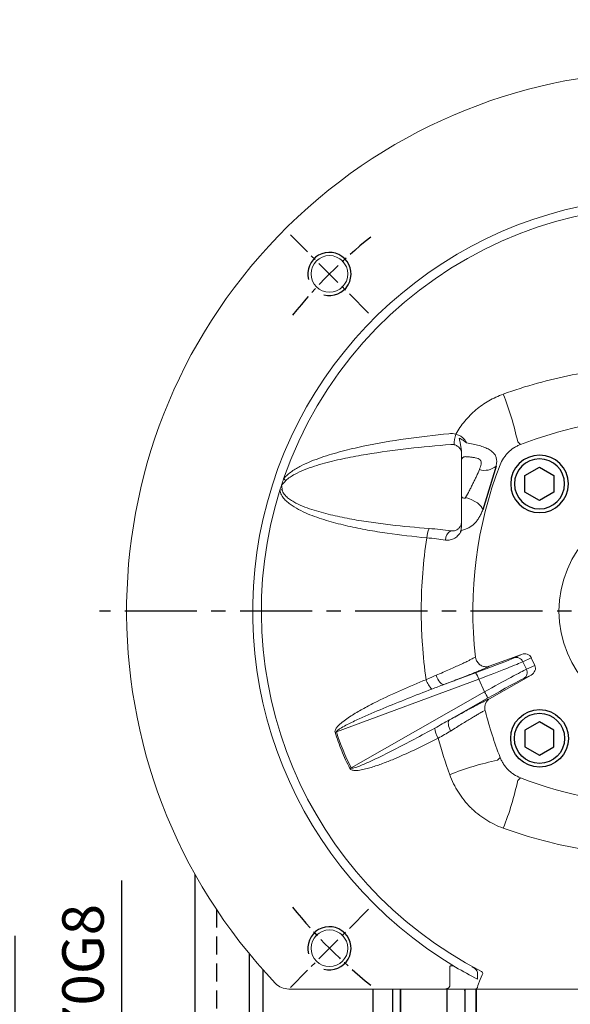
# Model space of a CAD drawing. Units: millimetres. Extents: x -35 to 1400, y -20 to 980.
# Drawn here: x 1031 to 1184, y 368 to 641 of the extents above; entities that cross this region are included whole.
import ezdxf

# ---------------------------------------------------------------- set-up
doc = ezdxf.new("R2010")
doc.units = ezdxf.units.MM
doc.header["$LTSCALE"] = 2
doc.linetypes.add('CENTER', pattern=[2, 1.25, -0.25, 0.25, -0.25])
doc.linetypes.add('HIDDEN', pattern=[0.375, 0.25, -0.125])
for name, color, linetype in [('CEN', 2, 'CENTER'), ('DIM', 3, 'Continuous'), ('HAT', 1, 'Continuous'), ('HID', 6, 'HIDDEN'), ('MAIN', 7, 'Continuous')]:
    doc.layers.add(name, color=color, linetype=linetype)
doc.styles.get("Standard").update_dxf_attribs({"font": 'simplex.shx'})
doc.dimstyles.new('C', dxfattribs={"dimscale": 5, "dimtxt": 2.3, "dimasz": 2, "dimexe": 1, "dimexo": 1, "dimgap": 1, "dimtad": 1, "dimtoh": 1, "dimdec": 4, "dimdsep": 46, "dimtxsty": 'Standard', "dimcen": 0, "dimclrd": 256, "dimclre": 256, "dimclrt": 256, "dimadec": 0, "dimazin": 0, "dimtfac": 0.6, "dimtdec": 4, "dimtofl": 0, "dimtmove": 0, "dimatfit": 3, "dimfxl": 0, "dimtolj": 1, "dimarcsym": 0})
doc.dimstyles.new('L$0', dxfattribs={"dimscale": 5, "dimtxt": 2.3, "dimasz": 2, "dimexe": 1, "dimexo": 1, "dimgap": 1, "dimtad": 1, "dimdec": 5, "dimdsep": 46, "dimtxsty": 'Standard', "dimcen": 0, "dimclrd": 256, "dimclre": 256, "dimclrt": 256, "dimadec": 0, "dimazin": 0, "dimtfac": 0.6, "dimtdec": 5, "dimtmove": 0, "dimatfit": 3, "dimfxl": 0, "dimtolj": 1, "dimarcsym": 0})

# ---------------------------------------------------------------- blocks, each defined once
blk = doc.blocks.new('A$Ce0c2850a')
at = {"layer": 'MAIN'}
for p, q in [((3.5, 104.6), (3.5, 119.07)), ((16.5, 95.4), (16.5, 119.07)), ((24.5, 119.07), (24.5, 118.07)), ((24.5, 118.07), (24.5, 110.07)), ((24.5, 110.07), (24.5, 108.59)), ((24, 108.04), (23.07, 108.09)), ((24.5, 108.07), (24, 108.04)), ((24.5, 108.07), (24.5, 95.32)), ((4, 104.04), (3.5, 104.6)), ((11.76, 103.64), (4, 104.04)), ((3.5, 77.62), (3.5, 98.03)), ((16.5, 79), (16.5, 95.4)), ((17.5, 95.23), (24, 95.23)), ((24, 95.23), (24.5, 95.32)), ((24.5, 95.32), (24.5, 79.29)), ((17.5, 79.58), (24, 79.58)), ((24, 79.58), (24.5, 79.29)), ((4, 77.33), (3.5, 77.62)), ((4, 77.33), (11.76, 77.36)), ((16.5, 52.34), (16.5, 79)), ((24.5, 79.29), (24.5, 52.06)), ((5.2, 75.52), (4.5, 75.12)), ((4.5, 57.93), (4.5, 75.12)), ((16.5, 75.52), (5.2, 75.52)), ((5.2, 75.52), (5.2, 57.52)), ((3.5, 62.43), (3.5, 67.09)), ((3.5, 46.26), (3.5, 62.43)), ((4.5, 57.93), (5.2, 57.52)), ((5.2, 57.52), (16.5, 57.52)), ((16.5, 51.65), (16.5, 52.34)), ((3.5, 46.26), (4, 45.71)), ((4, 45.71), (5.79, 45.61)), ((3.5, 31.57), (3.5, 38.16)), ((3.5, 22.1), (3.5, 31.57)), ((3.5, 22.1), (4, 21.54)), ((4, 21.54), (5.5, 21.46)), ((5.2, 21.11), (4.5, 20.7)), ((4.5, 3.51), (4.5, 20.7)), ((5.2, 21.11), (5.2, 3.11)), ((5.5, 21.11), (5.2, 21.11)), ((4.5, 3.51), (5.2, 3.11)), ((5.2, 3.11), (5.5, 3.11))]:
    blk.add_line(p, q, dxfattribs=at)
at = {"layer": 'MAIN', "flags": 128}
blk.add_lwpolyline([(16.5, 79), (16.52, 79.12), (16.58, 79.22), (16.67, 79.32), (16.79, 79.41), (16.94, 79.48), (17.12, 79.53), (17.3, 79.57), (17.5, 79.58)], dxfattribs=at)
at = {"layer": 'MAIN'}
for centre, radius, start, end in [((11.5, 98.64), 5, 0, 87), ((17.26, 96.81), 1.59, 241.6405, 278.7481), ((12.12, 71.75), 5.62, 42.1834, 93.6135), ((17.5, 52.34), 0.998, 180.1126, 222.9842)]:
    blk.add_arc(centre, radius, start, end, dxfattribs=at)
blk.add_ellipse((76.41, 114.07), major_axis=(0, 109), ratio=0.504851, start_param=1.529965, end_param=1.611627, dxfattribs=at)
blk.add_open_spline([(21.43, 118.52), (21.44, 118.71), (21.48, 118.9), (21.56, 119.07)], degree=3, dxfattribs=at)
for points, knots in [([(23.07, 108.09), (22.87, 108.1), (22.66, 108.14), (22.28, 108.3), (22.1, 108.4), (21.8, 108.68), (21.67, 108.84), (21.53, 109.12), (21.5, 109.22), (21.45, 109.41), (21.43, 109.52), (21.43, 109.62)], [0, 0, 0, 0, 0.25, 0.25, 0.5, 0.5, 0.75, 0.75, 0.875, 0.875, 1, 1, 1, 1]), ([(24.5, 108.59), (24.5, 108.59), (24.5, 108.59), (24.5, 108.58), (24.5, 108.56), (24.5, 108.53), (24.5, 108.49), (24.5, 108.42), (24.5, 108.33), (24.5, 108.2), (24.5, 108.11), (24.5, 108.07)], [0, 0, 0, 0, 0.083814, 0.165196, 0.245828, 0.327439, 0.411697, 0.500119, 0.671467, 0.833493, 1, 1, 1, 1]), ([(3.5, 98.03), (3.5, 98.12), (3.5, 98.3), (3.5, 98.58), (3.5, 98.85), (3.5, 99.11), (3.5, 99.38), (3.5, 99.64), (3.5, 99.9), (3.5, 100.15), (3.5, 100.4), (3.5, 100.97), (3.5, 101.81), (3.5, 102.79), (3.5, 103.58), (3.5, 104.04), (3.5, 104.3), (3.5, 104.43), (3.5, 104.53), (3.5, 104.59), (3.5, 104.59), (3.5, 104.6)], [0, 0, 0, 0, 0.024992, 0.049914, 0.074796, 0.099666, 0.124552, 0.149485, 0.174492, 0.199603, 0.224844, 0.250245, 0.375577, 0.500137, 0.624598, 0.749988, 0.800573, 0.850638, 0.900411, 0.950121, 1, 1, 1, 1]), ([(3.5, 67.09), (3.5, 67.16), (3.5, 67.3), (3.5, 67.51), (3.5, 67.72), (3.5, 67.95), (3.5, 68.18), (3.5, 68.41), (3.5, 68.65), (3.5, 68.9), (3.5, 69.15), (3.5, 69.75), (3.5, 70.73), (3.5, 72.14), (3.5, 73.57), (3.5, 74.71), (3.5, 75.54), (3.5, 76.09), (3.5, 76.61), (3.5, 77.13), (3.5, 77.45), (3.5, 77.62)], [0, 0, 0, 0, 0.024992, 0.049914, 0.074796, 0.099666, 0.124552, 0.149485, 0.174492, 0.199603, 0.224844, 0.250245, 0.375577, 0.500137, 0.624598, 0.749988, 0.800573, 0.850638, 0.900411, 0.950121, 1, 1, 1, 1]), ([(3.5, 38.16), (3.5, 38.64), (3.5, 39.59), (3.5, 40.98), (3.5, 42.29), (3.5, 43.49), (3.5, 44.53), (3.5, 45.39), (3.5, 45.98), (3.5, 46.19), (3.5, 46.26)], [0, 0, 0, 0, 0.132475, 0.266169, 0.399628, 0.532265, 0.664797, 0.798318, 0.931888, 1, 1, 1, 1])]:
    blk.add_open_spline(points, degree=3, knots=knots, dxfattribs=at)
blk = doc.blocks.new('A$Cd9c44c09')
at = {"layer": 'HID', "ltscale": 10}
for p in [(6, 157.08), (0, 45)]:
    blk.add_line(p, (6, 45), dxfattribs=at)
at = {"layer": 'MAIN'}
for p, q in [((0, 81.01), (0, 166.93)), ((15, 144.9), (15, 81.14)), ((18.79, 140.46), (18.79, 114.34)), ((49.46, 115.58), (49.46, 135)), ((54.89, 118.08), (54.89, 135)), ((57, 135), (57, 119.17)), ((55.27, 117.46), (57, 119.17)), ((57, 119.17), (57, 117.5)), ((56.17, 116.68), (57, 117.5)), ((57, 117.5), (57, 111.68)), ((55, 110.73), (55, 89.52)), ((57, 111.68), (57, 94.45)), ((18.79, 107.91), (18.79, 85.45)), ((47.89, 85.68), (47.89, 108.9)), ((56.17, 94.03), (57, 94.45)), ((57, 94.45), (57, 85.85)), ((57, 85.85), (57, 77.97)), ((18.79, 77.22), (18.79, 54.16)), ((49.46, 55.77), (49.46, 77.13)), ((55.27, 78.97), (57, 77.97)), ((57, 77.97), (57, 60.66)), ((12.16, 75.25), (0, 75.14)), ((0, 75.14), (0, 1.2)), ((15, 76.43), (15, 4.6)), ((54.89, 58.52), (54.89, 76.18)), ((55.16, 58.82), (57, 60.66)), ((57, 60.66), (57, 55.06)), ((55, 58.65), (55, 53.49)), ((18.79, 54.16), (49.46, 55.77)), ((47.89, 46.22), (47.89, 55.69)), ((57, 55.06), (57, 45.59)), ((18.79, 54.21), (18.79, 44.9)), ((57, 45.59), (57, 36.5)), ((54.89, 34.36), (54.89, 41.97)), ((18.79, 39.69), (18.79, 30)), ((49.46, 31.61), (49.46, 40.81)), ((55.16, 34.66), (57, 36.5)), ((18.79, 30), (49.46, 31.61)), ((12.16, 0.64), (0, 0))]:
    blk.add_line(p, q, dxfattribs=at)
at = {"layer": 'MAIN', "flags": 128}
for points in [[(47.93, 112.01), (49.1, 112.1), (50.22, 112.29), (51.28, 112.57), (52.24, 112.94), (53.09, 113.39), (53.8, 113.91), (54.36, 114.48), (54.75, 115.1)], [(47.89, 108.9), (49.3, 108.95), (50.64, 109.07), (51.87, 109.24), (52.94, 109.47), (53.82, 109.74), (54.47, 110.05), (54.87, 110.39), (55, 110.73)], [(15, 106.9), (15.07, 107.09), (15.28, 107.28), (15.63, 107.45), (16.1, 107.6), (16.67, 107.72), (17.33, 107.82), (18.04, 107.88), (18.79, 107.91)], [(47.89, 85.68), (49.3, 85.79), (50.64, 86.03), (51.87, 86.39), (52.94, 86.87), (53.82, 87.45), (54.47, 88.09), (54.87, 88.79), (55, 89.52)], [(15, 83.42), (15.07, 83.81), (15.28, 84.18), (15.63, 84.52), (16.1, 84.82), (16.67, 85.07), (17.33, 85.26), (18.04, 85.39), (18.79, 85.45)], [(18.79, 77.22), (18.04, 77.25), (17.33, 77.33), (16.67, 77.45), (16.1, 77.61), (15.63, 77.8), (15.28, 78.02), (15.07, 78.25), (15, 78.49)], [(15, 76.43), (14.95, 76.21), (14.79, 75.99), (14.53, 75.79), (14.18, 75.62), (13.75, 75.47), (13.26, 75.36), (12.72, 75.28), (12.16, 75.25)], [(18.79, 39.69), (18.04, 39.64), (17.33, 39.53), (16.67, 39.36), (16.1, 39.14), (15.63, 38.87), (15.28, 38.57), (15.07, 38.25), (15, 37.91)]]:
    blk.add_lwpolyline(points, dxfattribs=at)
at = {"layer": 'MAIN'}
for centre, radius, start, end in [((49.17, 123.35), 7.78, 272.1562, 317.2964), ((50.03, 121.4), 6.52, 262.2344, 317.3331), ((58.14, 114.64), 4.03, 135.5002, 145.65), ((58.91, 113.89), 3.91, 134.454, 179.9224), ((18.78, 110.55), 3.78, 89.7803, 176.865), ((56.75, 92.36), 1.77, 109.1897, 171.6145), ((48.9, 98.34), 15.86, 266.4887, 291.6212), ((57.39, 81.91), 3.63, 224.6691, 234.1017), ((54.73, 58.01), 21.12, 89.7361, 105.3194), ((49.57, 61.73), 15.4, 69.8046, 90.3911), ((49.07, 63.26), 7.5, 273, 320.8287), ((57.99, 55.99), 4, 135, 140.8287), ((58.74, 57.87), 3.74, 166.0268, 179.9928), ((19, 50.17), 4, 93, 180), ((47.63, 53.59), 7.38, 272.0729, 359.1669), ((47.95, 52.15), 7.31, 269.8606, 338.4463), ((18.93, 40.98), 3.93, 92.0174, 179.1154), ((46.59, 53.38), 11.72, 282.6358, 314.6849), ((49.54, 53.74), 12.93, 269.6814, 294.4363), ((49.07, 39.09), 7.5, 273, 320.8287), ((57.99, 31.83), 4, 135, 140.8287), ((19, 26), 4, 93, 180), ((12, 3.63), 3, 273, 0)]:
    blk.add_arc(centre, radius, start, end, dxfattribs=at)
for points in [[(54.83, 116.98), (54.87, 117.26), (54.89, 117.62), (54.89, 118.08)], [(18.79, 114.34), (29.02, 114.75), (39.24, 115.16), (49.46, 115.58)], [(54.81, 116.91), (54.82, 116.93), (54.82, 116.96), (54.83, 116.98)], [(55, 114.3), (55, 113.16), (55, 111.98), (55, 110.73)], [(55, 89.52), (55, 88.43), (55, 87.27), (55, 86.06)], [(54.83, 79.13), (54.82, 79.21), (54.82, 79.28), (54.81, 79.36)], [(49.46, 77.13), (39.24, 77.17), (29.02, 77.2), (18.79, 77.22)], [(54.89, 76.18), (54.89, 77.21), (54.87, 78.19), (54.83, 79.13)], [(55, 53.49), (55, 53.17), (55, 52.73), (55, 52.16)], [(54.83, 45.05), (54.82, 45.13), (54.82, 45.21), (54.81, 45.29)], [(54.89, 41.97), (54.89, 42.96), (54.87, 43.99), (54.83, 45.05)], [(49.46, 40.81), (39.24, 40.44), (29.02, 40.07), (18.79, 39.69)]]:
    blk.add_open_spline(points, degree=3, dxfattribs=at)
for points, knots in [([(47.93, 112.01), (47.93, 112.32), (47.98, 112.61), (48.12, 113.15), (48.22, 113.41), (48.45, 113.9), (48.58, 114.13), (48.86, 114.56), (49, 114.76), (49.15, 114.94)], [0, 0, 0, 0, 0.25, 0.25, 0.5, 0.5, 0.75, 0.75, 1, 1, 1, 1]), ([(49.15, 114.94), (49.24, 115.06), (49.32, 115.17), (49.44, 115.38), (49.47, 115.49), (49.46, 115.58)], [0, 0, 0, 0, 0.5, 0.5, 1, 1, 1, 1]), ([(54.75, 115.1), (54.74, 115.24), (54.73, 115.35), (54.72, 115.55), (54.72, 115.64), (54.71, 115.89), (54.72, 116.04), (54.74, 116.46), (54.78, 116.7), (54.81, 116.91)], [0, 0, 0, 0, 0.125, 0.125, 0.25, 0.25, 0.5, 0.5, 1, 1, 1, 1]), ([(55, 114.3), (55, 114.47), (54.98, 114.63), (54.9, 114.9), (54.84, 115.02), (54.75, 115.1)], [0, 0, 0, 0, 0.5, 0.5, 1, 1, 1, 1]), ([(18.79, 114.34), (18.79, 114.18), (18.78, 114), (18.78, 113.61), (18.78, 113.4), (18.77, 112.73), (18.77, 112.23), (18.77, 111.41), (18.77, 111.12), (18.77, 110.52), (18.77, 110.21), (18.78, 109.26), (18.78, 108.6), (18.79, 107.91)], [0, 0, 0, 0, 0.125, 0.125, 0.25, 0.25, 0.5, 0.5, 0.625, 0.625, 0.75, 0.75, 1, 1, 1, 1]), ([(47.89, 108.9), (47.9, 109.46), (47.91, 110), (47.93, 111.03), (47.93, 111.53), (47.93, 112.01)], [0, 0, 0, 0, 0.5, 0.5, 1, 1, 1, 1]), ([(47.89, 108.9), (40.9, 108.66), (33.91, 108.42), (26.92, 108.18), (24.21, 108.09), (21.5, 108), (18.79, 107.91)], [0.00711903, 0.00711903, 0.00711903, 0.00711903, 0.02812755, 0.02812755, 0.02812755, 0.03626778, 0.03626778, 0.03626778, 0.03626778]), ([(18.79, 85.45), (18.79, 85.14), (18.78, 84.82), (18.78, 84.17), (18.78, 83.84), (18.77, 82.82), (18.77, 82.13), (18.77, 81.07), (18.77, 80.71), (18.77, 80), (18.77, 79.64), (18.78, 78.59), (18.78, 77.9), (18.79, 77.22)], [0, 0, 0, 0, 0.125, 0.125, 0.25, 0.25, 0.5, 0.5, 0.625, 0.625, 0.75, 0.75, 1, 1, 1, 1]), ([(18.79, 85.45), (25.98, 85.51), (33.16, 85.56), (40.35, 85.62), (42.87, 85.64), (45.38, 85.66), (47.89, 85.68)], [0.00379672, 0.00379672, 0.00379672, 0.00379672, 0.02539211, 0.02539211, 0.02539211, 0.03294548, 0.03294548, 0.03294548, 0.03294548]), ([(47.93, 82.51), (47.93, 82.78), (47.93, 83.06), (47.92, 83.6), (47.92, 83.88), (47.91, 84.68), (47.9, 85.19), (47.89, 85.68)], [0, 0, 0, 0, 0.25, 0.25, 0.5, 0.5, 1, 1, 1, 1]), ([(54.75, 83.59), (54.84, 83.98), (54.9, 84.38), (54.98, 85.2), (55, 85.63), (55, 86.06)], [0, 0, 0, 0, 0.5, 0.5, 1, 1, 1, 1]), ([(49.15, 78.38), (48.86, 79.04), (48.56, 79.7), (48.22, 80.74), (48.12, 81.09), (47.98, 81.79), (47.93, 82.14), (47.93, 82.51)], [0, 0, 0, 0, 0.5, 0.5, 0.75, 0.75, 1, 1, 1, 1]), ([(54.81, 79.36), (54.78, 80.03), (54.74, 80.7), (54.72, 81.75), (54.71, 82.1), (54.72, 82.65), (54.72, 82.83), (54.73, 83.21), (54.74, 83.4), (54.75, 83.59)], [0, 0, 0, 0, 0.5, 0.5, 0.75, 0.75, 0.875, 0.875, 1, 1, 1, 1]), ([(0, 75.14), (0, 76.07), (0, 77.02), (0, 78.49), (0, 78.99), (0, 79.99), (0, 80.5), (0, 81.01)], [0, 0, 0, 0, 0.5, 0.5, 0.75, 0.75, 1, 1, 1, 1]), ([(15, 81.14), (15, 80.32), (15, 79.52), (15, 78.35), (15, 77.96), (15, 77.18), (15, 76.8), (15, 76.43)], [0, 0, 0, 0, 0.5, 0.5, 0.75, 0.75, 1, 1, 1, 1]), ([(49.46, 77.13), (49.47, 77.34), (49.44, 77.56), (49.33, 77.97), (49.24, 78.18), (49.15, 78.38)], [0, 0, 0, 0, 0.5, 0.5, 1, 1, 1, 1]), ([(54.75, 49.47), (54.84, 49.93), (54.9, 50.38), (54.98, 51.28), (55, 51.72), (55, 52.16)], [0, 0, 0, 0, 0.5, 0.5, 1, 1, 1, 1]), ([(54.81, 45.29), (54.78, 46.02), (54.74, 46.75), (54.72, 47.81), (54.71, 48.16), (54.72, 48.67), (54.72, 48.84), (54.73, 49.17), (54.74, 49.33), (54.75, 49.47)], [0, 0, 0, 0, 0.5, 0.5, 0.75, 0.75, 0.875, 0.875, 1, 1, 1, 1]), ([(18.79, 44.9), (18.79, 44.81), (18.78, 44.7), (18.78, 44.45), (18.78, 44.31), (18.77, 43.82), (18.77, 43.44), (18.77, 42.77), (18.77, 42.53), (18.77, 42.02), (18.77, 41.76), (18.78, 40.93), (18.78, 40.33), (18.79, 39.69)], [0, 0, 0, 0, 0.125, 0.125, 0.25, 0.25, 0.5, 0.5, 0.625, 0.625, 0.75, 0.75, 1, 1, 1, 1]), ([(18.79, 44.9), (25.98, 45.23), (33.16, 45.55), (40.35, 45.88), (42.87, 45.99), (45.38, 46.11), (47.89, 46.22)], [0.00379672, 0.00379672, 0.00379672, 0.00379672, 0.02539211, 0.02539211, 0.02539211, 0.03294548, 0.03294548, 0.03294548, 0.03294548]), ([(47.93, 44.84), (47.93, 45), (47.93, 45.15), (47.92, 45.42), (47.92, 45.55), (47.91, 45.9), (47.9, 46.08), (47.89, 46.22)], [0, 0, 0, 0, 0.25, 0.25, 0.5, 0.5, 1, 1, 1, 1]), ([(49.15, 41.95), (49, 42.22), (48.86, 42.49), (48.58, 43.01), (48.45, 43.26), (48.22, 43.75), (48.12, 43.98), (47.98, 44.43), (47.93, 44.64), (47.93, 44.84)], [0, 0, 0, 0, 0.25, 0.25, 0.5, 0.5, 0.75, 0.75, 1, 1, 1, 1]), ([(49.46, 40.81), (49.47, 41.02), (49.44, 41.22), (49.32, 41.6), (49.24, 41.77), (49.15, 41.95)], [0, 0, 0, 0, 0.5, 0.5, 1, 1, 1, 1]), ([(15, 4.6), (15, 4.28), (15, 4.04), (15, 3.8), (15, 3.74), (15, 3.65), (15, 3.63), (15, 3.63)], [0, 0, 0, 0, 0.5, 0.5, 0.75, 0.75, 1, 1, 1, 1]), ([(0, 0), (0, 0), (0, 0.1), (0, 0.4), (0, 0.53), (0, 0.82), (0, 1), (0, 1.2)], [0, 0, 0, 0, 0.5, 0.5, 0.75, 0.75, 1, 1, 1, 1])]:
    blk.add_open_spline(points, degree=3, knots=knots, dxfattribs=at)
blk = doc.blocks.new('*D40')
at = {"layer": 'Defpoints', "color": 0}
for p in [(1079.91, 496.83), (1029.98, 236.83), (1079.91, 236.83)]:
    blk.add_point(p, dxfattribs=at)
at = {"layer": 'DIM', "lineweight": -2}
for p, q in [((1029.98, 246.83), (1029.98, 386.62)), ((1074.91, 236.83), (1024.98, 236.83))]:
    blk.add_line(p, q, dxfattribs=at)
at = {"layer": 'DIM'}
blk.add_solid([(1028.31, 246.83), (1031.65, 246.83), (1029.98, 236.83)], dxfattribs=at)
at = {"layer": 'DIM', "insert": (1019.23, 366.83), "char_height": 11.5, "attachment_point": 5, "rotation": 90}
blk.add_mtext('\\A1;260', dxfattribs=at)
blk = doc.blocks.new('*D41')
at = {"layer": 'Defpoints', "color": 0}
for p in [(1079.91, 451.83), (1059.56, 281.83), (1079.91, 281.83)]:
    blk.add_point(p, dxfattribs=at)
at = {"layer": 'DIM', "lineweight": -2}
for p, q in [((1059.56, 291.83), (1059.56, 401.95)), ((1074.91, 281.83), (1054.56, 281.83))]:
    blk.add_line(p, q, dxfattribs=at)
at = {"layer": 'DIM'}
blk.add_solid([(1057.89, 291.83), (1061.23, 291.83), (1059.56, 281.83)], dxfattribs=at)
at = {"layer": 'DIM', "insert": (1048.81, 366.83), "char_height": 11.5, "attachment_point": 5, "rotation": 90}
blk.add_mtext('\\A1;%%C170G8', dxfattribs=at)
blk = doc.blocks.new('A$Cc007469d')
at = {"layer": 'CEN', "ltscale": 8}
blk.add_line((241.49, 254.43), (-73.51, 254.43), dxfattribs=at)
at = {"layer": 'MAIN'}
blk.add_line((30.99, 125.42), (30.99, 149.43), dxfattribs=at)
blk = doc.blocks.new('BM10')
at = {"layer": 'MAIN'}
blk.add_lwpolyline([(-3.94, -2.31), (0.06, -4.62), (4.06, -2.31), (4.06, 2.31), (0.06, 4.62), (-3.94, 2.31)], close=True, dxfattribs=at)
for radius in [8, 6.96]:
    blk.add_circle((0, 0), radius, dxfattribs=at)
blk = doc.blocks.new('A$C893d18da')
at = {"layer": 'CEN', "ltscale": 3}
for p, q in [((67.16, 187.84), (45.46, 209.54)), ((67.16, 22.16), (45.46, 0.46))]:
    blk.add_line(p, q, dxfattribs=at)
for start, end in [(128.3596, 141.6404), (218.3596, 231.6404)]:
    blk.add_arc((150, 105), 132.5, start, end, dxfattribs=at)
at = {"layer": 'HAT'}
for centre in [(56.31, 198.69), (56.31, 11.31)]:
    blk.add_arc(centre, 6, 255, 195, dxfattribs=at)
at = {"layer": 'MAIN', "linetype": 'Continuous', "lineweight": 0}
for p, q in [((93, 148.59), (93, 130)), ((96.2, 91.9), (96.85, 92.23)), ((109.63, 92.97), (100.68, 89.68)), ((107.57, 92.01), (109.63, 92.97)), ((112.35, 92.04), (110.01, 90.95)), ((111, 88.84), (110.01, 90.95)), ((113.34, 89.93), (112.35, 92.04)), ((88.11, 84.61), (96.9, 87.86)), ((100.68, 89.68), (100.17, 89.42)), ((111, 88.84), (113.34, 89.93)), ((97.75, 86.06), (58.28, 71.47)), ((99.37, 82.59), (97.75, 86.06)), ((100.79, 80.64), (112.3, 87.24)), ((112.3, 87.24), (110.24, 86.29)), ((62.36, 61.46), (99.37, 82.59)), ((100.21, 80.78), (89.66, 74.76)), ((100.19, 80.4), (100.79, 80.64)), ((99.55, 77.37), (98.82, 77.07)), ((89.72, 6.31), (89.72, 1)), ((97.4, 2.73), (97.4, 4.56)), ((88.47, 0), (45, 0)), ((96.98, 0), (88.47, 0))]:
    blk.add_line(p, q, dxfattribs=at)
at = {"layer": 'MAIN'}
blk.add_line((102.56, 145.29), (98.88, 133.19), dxfattribs=at)
at = {"layer": 'MAIN', "linetype": 'Continuous', "lineweight": 0, "flags": 128}
for points in [[(93, 136.82), (93.02, 136.73), (93.08, 136.64), (93.17, 136.56), (93.29, 136.49), (93.44, 136.44), (93.62, 136.4), (93.8, 136.37), (94, 136.36)], [(94.11, 136.56), (95.02, 136.27), (95.88, 135.91), (96.69, 135.5), (97.4, 135.05), (98, 134.58), (98.45, 134.1), (98.75, 133.63), (98.88, 133.19)], [(85.94, 87.19), (86.16, 86.63), (86.42, 86.1), (86.7, 85.63), (87, 85.23), (87.3, 84.92), (87.6, 84.7), (87.87, 84.6), (88.11, 84.61)], [(89.66, 74.76), (89.49, 74.59), (89.37, 74.33), (89.31, 74), (89.32, 73.6), (89.39, 73.16), (89.52, 72.68), (89.7, 72.18), (89.94, 71.68)], [(62.36, 61.46), (62.31, 61.44), (62.27, 61.41), (62.22, 61.39), (62.18, 61.37), (62.13, 61.34), (62.08, 61.32), (62.04, 61.3), (61.99, 61.27)], [(97.48, 1), (98.18, 2.6), (98.75, 3.9)], [(96.98, 0), (97.08, 0.02), (97.18, 0.08), (97.26, 0.17), (97.34, 0.29), (97.4, 0.44), (97.45, 0.62), (97.47, 0.8), (97.48, 1)]]:
    blk.add_lwpolyline(points, dxfattribs=at)
at = {"layer": 'MAIN', "linetype": 'Continuous', "lineweight": 0}
for centre, radius in [((56.31, 198.69), 5.1), ((150, 105), 30), ((56.31, 11.31), 5.1)]:
    blk.add_circle(centre, radius, dxfattribs=at)
for centre, radius, start, end in [((150, 105), 150, 316.3972, 223.6028), ((150, 105), 115, 300.6698, 239.3302), ((150, 105), 112.58, 72.6167, 160.9276), ((31.28, 135.89), 78.95, 11.7854, 21.8648), ((150, 46), 112.88, 93.4812, 111.1137), ((100.03, 151.36), 9.07, 162.0295, 180.772), ((93.99, 146.92), 0.995, 89.7066, 179.7036), ((209, 105), 112.88, 158.8863, 186.4935), ((99.39, 148.94), 4.83, 252.6801, 310.9441), ((150, 105), 112.58, 161.8872, 162.6167), ((150, 105), 112.58, 160.9276, 161.8872), ((68.11, 171.53), 38.54, 230.5113, 231.7293), ((150, 105), 112.58, 162.6167, 242.8043), ((47.18, 108.62), 30.37, 97.5279, 98.7554), ((90, 130), 3, 329.1079, 0), ((90.25, 125.02), 6.92, 154.8836, 177.0483), ((91.77, 124.58), 3.28, 122.7441, 177.1745), ((108.21, 90.15), 1.97, 24.1408, 108.8838), ((91.83, 84.38), 6.15, 15.8549, 34.4867), ((109.22, 87.98), 1.97, 301.1161, 25.8593), ((88.44, 87.44), 5.5, 195.8794, 228.2068), ((94.28, 79.13), 6.15, 15.5128, 34.1456), ((209, 105), 112.88, 194.298, 201.1137), ((-12.24, 302), 241.08, 286.9104, 287.009), ((91.64, 72.92), 6.06, 183.7752, 211.9406), ((117.9, -9.71), 74.78, 101.5038, 112.1464), ((35.29, 72.9), 74.78, 337.8536, 348.4962), ((150, 164), 112.88, 248.8863, 291.1137), ((150, 105), 115, 239.3302, 242.7822), ((97.95, 4.32), 0.907, 332.2073, 28.6702), ((45, 5), 5, 223.6028, 270)]:
    blk.add_arc(centre, radius, start, end, dxfattribs=at)
for centre, major_axis, ratio, start_param, end_param in [((110.29, 91.08), (2.07, 0.96), 0.877731, 0, 1.48353), ((95.71, 87.74), (12.25, 4.5), 0.022483, 4.801556, 6.023287), ((96.4, 85.86), (14.06, 5.34), 0.01952, 4.801086, 6.022816), ((98.35, 81.68), (13.13, 7.34), 0.01952, 0.260369, 1.4821), ((111.27, 88.96), (2.07, 0.96), 0.877731, 4.799655, 6.283185), ((99.34, 79.95), (11.32, 6.49), 0.022483, 0.259898, 1.481629), ((125.45, 93.55), (64.16, 29.92), 0.925415, 3.013372, 3.178552)]:
    blk.add_ellipse(centre, major_axis=major_axis, ratio=ratio, start_param=start_param, end_param=end_param, dxfattribs=at)
for points, knots in [([(104.55, 165.3), (110.84, 167.57), (117.23, 169.33), (126.96, 171.27), (130.23, 171.8), (135.18, 172.4), (136.83, 172.57), (140.15, 172.86), (141.82, 172.97), (143.49, 173.05)], [0, 0, 0, 0, 0.5, 0.5, 0.75, 0.75, 0.875, 0.875, 1, 1, 1, 1]), ([(91.4, 154.16), (92.11, 155.43), (92.94, 156.64), (94.82, 158.93), (95.85, 159.97), (97.52, 161.38), (98.09, 161.83), (99.29, 162.67), (99.91, 163.06), (101.83, 164.17), (103.17, 164.79), (104.55, 165.3)], [0, 0, 0, 0, 0.25, 0.25, 0.5, 0.5, 0.625, 0.625, 0.75, 0.75, 1, 1, 1, 1]), ([(43.6, 141.79), (43.92, 142.19), (44.28, 142.55), (45.04, 143.23), (45.45, 143.54), (46.69, 144.41), (47.57, 144.91), (49.36, 145.83), (50.29, 146.25), (52.15, 147.01), (53.1, 147.36), (55, 148.02), (55.96, 148.32), (57.88, 148.9), (58.85, 149.17), (61.77, 149.94), (63.72, 150.39), (69.61, 151.64), (73.55, 152.3), (81.49, 153.44), (85.47, 153.91), (89.48, 154.31)], [0, 0, 0, 0, 0.03125, 0.03125, 0.0625, 0.0625, 0.125, 0.125, 0.1875, 0.1875, 0.25, 0.25, 0.3125, 0.3125, 0.375, 0.375, 0.5, 0.5, 0.75, 0.75, 1, 1, 1, 1]), ([(91.4, 154.16), (91.74, 154.09), (92.05, 153.98), (92.66, 153.69), (92.94, 153.51), (93.44, 153.1), (93.67, 152.87), (94.05, 152.34), (94.21, 152.06), (94.33, 151.76)], [0, 0, 0, 0, 0.25, 0.25, 0.5, 0.5, 0.75, 0.75, 1, 1, 1, 1]), ([(90, 151.28), (86.07, 150.98), (82.14, 150.62), (74.32, 149.73), (70.42, 149.21), (64.59, 148.24), (62.66, 147.88), (58.8, 147.08), (56.87, 146.63), (54.02, 145.85), (53.07, 145.57), (51.19, 144.96), (50.26, 144.63), (48.42, 143.89), (47.52, 143.49), (46.22, 142.77), (45.79, 142.51), (44.98, 141.94), (44.59, 141.63), (44.24, 141.27)], [0, 0, 0, 0, 0.25, 0.25, 0.5, 0.5, 0.625, 0.625, 0.75, 0.75, 0.8125, 0.8125, 0.875, 0.875, 0.9375, 0.9375, 0.96875, 0.96875, 1, 1, 1, 1]), ([(93, 148.59), (93, 148.91), (92.96, 149.22), (92.78, 149.8), (92.64, 150.06), (92.27, 150.53), (92.05, 150.72), (91.67, 150.96), (91.53, 151.03), (91.25, 151.15), (91.11, 151.2), (90.96, 151.24)], [0, 0, 0, 0, 0.25, 0.25, 0.5, 0.5, 0.75, 0.75, 0.875, 0.875, 1, 1, 1, 1]), ([(92.35, 153.07), (92.53, 152.99), (92.71, 152.89), (93.06, 152.68), (93.23, 152.58), (93.71, 152.24), (94.02, 151.99), (94.33, 151.76)], [0, 0, 0, 0, 0.25, 0.25, 0.5, 0.5, 1, 1, 1, 1]), ([(92.35, 153.07), (92.41, 152.69), (92.49, 152.31), (92.64, 151.56), (92.71, 151.19), (92.84, 150.44), (92.9, 150.06), (92.98, 149.32), (93, 148.95), (93, 148.59)], [0, 0, 0, 0, 0.25, 0.25, 0.5, 0.5, 0.75, 0.75, 1, 1, 1, 1]), ([(94.33, 151.76), (95.6, 151.55), (96.79, 151.31), (98.41, 150.85), (98.91, 150.69), (99.61, 150.41), (99.83, 150.32), (100.25, 150.12), (100.45, 150.02), (101.02, 149.69), (101.35, 149.46), (101.76, 149.08), (101.88, 148.95), (102.1, 148.68), (102.2, 148.55), (102.45, 148.12), (102.57, 147.82), (102.71, 147.17), (102.74, 146.83), (102.75, 146.44)], [0, 0, 0, 0, 0.25, 0.25, 0.375, 0.375, 0.4375, 0.4375, 0.5, 0.5, 0.625, 0.625, 0.6875, 0.6875, 0.75, 0.75, 0.875, 0.875, 1, 1, 1, 1]), ([(103.7, 145.66), (103.95, 146.3), (104.26, 146.91), (104.82, 147.76), (105.02, 148.04), (105.45, 148.57), (105.68, 148.83), (106.41, 149.55), (106.93, 149.98), (107.79, 150.55), (108.09, 150.72), (108.7, 151.03), (109.02, 151.18), (109.34, 151.3)], [0, 0, 0, 0, 0.25, 0.25, 0.375, 0.375, 0.5, 0.5, 0.75, 0.75, 0.875, 0.875, 1, 1, 1, 1]), ([(98.22, 145.07), (98.3, 145.33), (98.37, 145.57), (98.44, 145.93), (98.45, 146.04), (98.46, 146.26), (98.45, 146.37), (98.41, 146.57), (98.38, 146.67), (98.29, 146.85), (98.22, 146.93), (98, 147.16), (97.79, 147.28), (97.32, 147.47), (97.06, 147.55), (96.5, 147.67), (96.2, 147.72), (95.6, 147.8), (95.28, 147.83), (94.65, 147.88), (94.33, 147.9), (94, 147.92)], [0, 0, 0, 0, 0.125, 0.125, 0.1875, 0.1875, 0.25, 0.25, 0.3125, 0.3125, 0.375, 0.375, 0.5, 0.5, 0.625, 0.625, 0.75, 0.75, 0.875, 0.875, 1, 1, 1, 1]), ([(94.11, 136.56), (94.45, 137.17), (94.79, 137.81), (95.31, 138.79), (95.48, 139.12), (95.82, 139.79), (95.99, 140.12), (96.32, 140.79), (96.48, 141.13), (96.81, 141.79), (96.97, 142.13), (97.42, 143.1), (97.71, 143.73), (97.96, 144.33)], [0, 0, 0, 0, 0.25, 0.25, 0.375, 0.375, 0.5, 0.5, 0.625, 0.625, 0.75, 0.75, 1, 1, 1, 1]), ([(83.34, 125.37), (79.66, 125.71), (75.99, 126.12), (70.52, 126.92), (68.7, 127.21), (65.07, 127.87), (63.25, 128.23), (59.66, 129.05), (57.88, 129.5), (54.36, 130.53), (52.61, 131.11), (50.05, 132.14), (49.2, 132.52), (47.53, 133.35), (46.72, 133.81), (45.57, 134.58), (45.2, 134.86), (44.66, 135.31), (44.48, 135.46), (44.14, 135.79), (43.98, 135.96), (43.51, 136.48), (43.23, 136.86), (42.78, 137.71), (42.62, 138.15), (42.56, 138.63)], [0, 0, 0, 0, 0.25, 0.25, 0.375, 0.375, 0.5, 0.5, 0.625, 0.625, 0.75, 0.75, 0.8125, 0.8125, 0.875, 0.875, 0.90625, 0.90625, 0.921875, 0.921875, 0.9375, 0.9375, 0.96875, 0.96875, 1, 1, 1, 1]), ([(43.21, 138.73), (43.24, 138.5), (43.31, 138.28), (43.51, 137.86), (43.63, 137.66), (44.04, 137.1), (44.36, 136.78), (45.06, 136.2), (45.44, 135.94), (46.2, 135.46), (46.6, 135.24), (47.8, 134.62), (48.64, 134.26), (50.32, 133.6), (51.18, 133.31), (53.75, 132.5), (55.49, 132.04), (58.99, 131.23), (60.75, 130.88), (64.29, 130.23), (66.07, 129.95), (69.64, 129.43), (71.43, 129.19), (76.8, 128.56), (80.39, 128.23), (83.98, 127.96)], [0, 0, 0, 0, 0.015625, 0.015625, 0.03125, 0.03125, 0.0625, 0.0625, 0.09375, 0.09375, 0.125, 0.125, 0.1875, 0.1875, 0.25, 0.25, 0.375, 0.375, 0.5, 0.5, 0.625, 0.625, 0.75, 0.75, 1, 1, 1, 1]), ([(98.88, 133.19), (98.73, 132.79), (98.57, 132.4), (98.23, 131.68), (98.05, 131.34), (97.68, 130.71), (97.48, 130.41), (97.06, 129.86), (96.83, 129.6), (96.11, 128.89), (95.58, 128.5), (94.68, 128.02), (94.37, 127.87), (93.71, 127.62), (93.36, 127.5), (93, 127.4)], [0, 0, 0, 0, 0.125, 0.125, 0.25, 0.25, 0.375, 0.375, 0.5, 0.5, 0.75, 0.75, 0.875, 0.875, 1, 1, 1, 1]), ([(92.84, 127.68), (92.89, 127.9), (92.92, 128.12), (92.98, 128.56), (93, 128.78), (93, 129)], [0, 0, 0, 0, 0.5, 0.5, 1, 1, 1, 1]), ([(93, 129), (93, 129.23), (93, 129.42), (93, 129.75), (93, 129.89), (93, 130)], [0, 0, 0, 0, 0.5, 0.5, 1, 1, 1, 1]), ([(83.98, 127.96), (85.03, 127.88), (86.06, 127.78), (88.06, 127.56), (89.04, 127.44), (90, 127.33)], [0, 0, 0, 0, 0.5, 0.5, 1, 1, 1, 1]), ([(93, 127.4), (92.88, 127.17), (92.75, 126.95), (92.46, 126.54), (92.31, 126.35), (91.99, 125.99), (91.82, 125.83), (91.46, 125.53), (91.28, 125.4), (90.89, 125.16), (90.69, 125.06), (90.27, 124.89), (90.06, 124.83), (89.41, 124.69), (88.96, 124.67), (88.5, 124.74)], [0, 0, 0, 0, 0.125, 0.125, 0.25, 0.25, 0.375, 0.375, 0.5, 0.5, 0.625, 0.625, 0.75, 0.75, 1, 1, 1, 1]), ([(90, 127.33), (90.35, 127.3), (91.04, 127.22), (91.86, 127.64), (92.37, 128.08), (92.54, 128.42), (92.56, 128.47)], [0, 0, 0, 0, 0.350518, 0.700698, 0.958514, 1, 1, 1, 1]), ([(83.14, 85.94), (82.68, 89.2), (82.33, 92.49), (81.99, 97.46), (81.91, 99.12), (81.81, 102.43), (81.79, 104.08), (81.83, 112.33), (82.35, 118.88), (83.34, 125.37)], [0, 0, 0, 0, 0.25, 0.25, 0.375, 0.375, 0.5, 0.5, 1, 1, 1, 1]), ([(88.5, 124.74), (87.69, 124.85), (86.86, 124.97), (85.14, 125.2), (84.26, 125.3), (83.34, 125.37)], [0, 0, 0, 0, 0.5, 0.5, 1, 1, 1, 1]), ([(85.94, 87.19), (86.59, 87.47), (87.23, 87.74), (88.46, 88.27), (89.06, 88.53), (90.76, 89.28), (91.77, 89.73), (92.89, 90.25), (93.11, 90.35), (93.53, 90.54), (93.72, 90.64), (94.28, 90.9), (94.62, 91.07), (95.21, 91.36), (95.47, 91.49), (95.9, 91.72), (96.07, 91.82), (96.2, 91.9)], [0, 0, 0, 0, 0.125, 0.125, 0.25, 0.25, 0.5, 0.5, 0.5625, 0.5625, 0.625, 0.625, 0.75, 0.75, 0.875, 0.875, 1, 1, 1, 1]), ([(97.03, 91.5), (97.1, 91.31), (97.19, 91.14), (97.4, 90.8), (97.52, 90.65), (97.78, 90.36), (97.93, 90.23), (98.24, 90), (98.4, 89.9), (98.73, 89.74), (98.91, 89.67), (99.26, 89.58), (99.44, 89.55), (99.8, 89.53), (99.98, 89.53), (100.34, 89.58), (100.51, 89.62), (100.68, 89.68)], [0, 0, 0, 0, 0.125, 0.125, 0.25, 0.25, 0.375, 0.375, 0.5, 0.5, 0.625, 0.625, 0.75, 0.75, 0.875, 0.875, 1, 1, 1, 1]), ([(100.17, 89.42), (100.02, 89.35), (99.82, 89.25), (99.31, 89.03), (99.01, 88.9), (98.32, 88.6), (97.92, 88.44), (97.26, 88.17), (97.03, 88.08), (96.55, 87.88), (96.29, 87.78), (94.97, 87.25), (93.78, 86.78), (91.79, 86.01), (91.08, 85.74), (89.63, 85.19), (88.88, 84.91), (88.11, 84.61)], [0, 0, 0, 0, 0.125, 0.125, 0.25, 0.25, 0.375, 0.375, 0.4375, 0.4375, 0.5, 0.5, 0.75, 0.75, 0.875, 0.875, 1, 1, 1, 1]), ([(57.88, 71.35), (57.83, 71.51), (57.84, 71.67), (57.92, 71.98), (57.99, 72.13), (58.14, 72.4), (58.23, 72.53), (58.42, 72.78), (58.53, 72.9), (58.84, 73.25), (59.07, 73.46), (59.53, 73.87), (59.77, 74.07), (60.5, 74.65), (61.01, 75.01), (62.04, 75.7), (62.56, 76.04), (64.14, 77.01), (65.21, 77.62), (67.38, 78.8), (68.48, 79.36), (71.8, 81.02), (74.05, 82.06), (78.57, 84.06), (80.85, 85.02), (83.14, 85.94)], [0, 0, 0, 0, 0.015625, 0.015625, 0.03125, 0.03125, 0.046875, 0.046875, 0.0625, 0.0625, 0.09375, 0.09375, 0.125, 0.125, 0.1875, 0.1875, 0.25, 0.25, 0.375, 0.375, 0.5, 0.5, 0.75, 0.75, 1, 1, 1, 1]), ([(84.77, 83.34), (82.5, 82.48), (80.24, 81.6), (75.72, 79.8), (73.47, 78.89), (68.99, 77.02), (66.75, 76.06), (63.44, 74.55), (62.34, 74.03), (60.72, 73.2), (60.18, 72.92), (59.39, 72.46), (59.13, 72.3), (58.76, 72.04), (58.63, 71.95), (58.46, 71.8), (58.41, 71.74), (58.34, 71.65), (58.32, 71.62), (58.28, 71.55), (58.27, 71.51), (58.28, 71.47)], [0, 0, 0, 0, 0.25, 0.25, 0.5, 0.5, 0.75, 0.75, 0.875, 0.875, 0.9375, 0.9375, 0.96875, 0.96875, 0.984375, 0.984375, 0.992188, 0.992188, 0.996094, 0.996094, 1, 1, 1, 1]), ([(89.66, 74.76), (91, 75.51), (92.25, 76.2), (93.99, 77.16), (94.55, 77.46), (95.59, 78.03), (96.08, 78.29), (96.99, 78.78), (97.42, 79.01), (98, 79.31), (98.18, 79.41), (98.53, 79.59), (98.7, 79.67), (99.47, 80.06), (99.92, 80.28), (100.19, 80.4)], [0, 0, 0, 0, 0.25, 0.25, 0.375, 0.375, 0.5, 0.5, 0.625, 0.625, 0.6875, 0.6875, 0.75, 0.75, 1, 1, 1, 1]), ([(99.55, 77.37), (99.46, 77.7), (99.43, 78.02), (99.45, 78.51), (99.47, 78.67), (99.54, 78.98), (99.58, 79.13), (99.75, 79.57), (99.91, 79.83), (100.2, 80.18), (100.31, 80.29), (100.54, 80.48), (100.66, 80.57), (100.79, 80.64)], [0, 0, 0, 0, 0.25, 0.25, 0.375, 0.375, 0.5, 0.5, 0.75, 0.75, 0.875, 0.875, 1, 1, 1, 1]), ([(98.82, 77.07), (98.59, 76.95), (98.21, 76.73), (97.55, 76.35), (97.42, 76.27), (97.12, 76.09), (96.96, 76), (96.47, 75.7), (96.11, 75.48), (95.34, 75.02), (94.93, 74.76), (94.05, 74.22), (93.58, 73.94), (92.12, 73.03), (91.07, 72.38), (89.94, 71.68)], [0, 0, 0, 0, 0.25, 0.25, 0.3125, 0.3125, 0.375, 0.375, 0.5, 0.5, 0.625, 0.625, 0.75, 0.75, 1, 1, 1, 1]), ([(61.99, 61.27), (61.16, 62.89), (60.4, 64.54), (59.03, 67.9), (58.42, 69.61), (57.88, 71.35)], [0, 0, 0, 0, 0.5, 0.5, 1, 1, 1, 1]), ([(62.36, 61.46), (62.37, 61.43), (62.4, 61.41), (62.47, 61.38), (62.5, 61.37), (62.6, 61.36), (62.67, 61.37), (62.87, 61.39), (63, 61.42), (63.39, 61.51), (63.65, 61.59), (64.42, 61.86), (64.92, 62.06), (66.41, 62.68), (67.39, 63.12), (70.32, 64.49), (72.25, 65.46), (76.09, 67.42), (78, 68.42), (81.81, 70.45), (83.7, 71.48), (85.59, 72.52)], [0, 0, 0, 0, 0.003906, 0.003906, 0.007812, 0.007812, 0.015625, 0.015625, 0.03125, 0.03125, 0.0625, 0.0625, 0.125, 0.125, 0.25, 0.25, 0.5, 0.5, 0.75, 0.75, 1, 1, 1, 1]), ([(89.94, 71.68), (89.4, 71.34), (88.84, 71.02), (87.68, 70.37), (87.09, 70.05), (86.49, 69.71)], [0, 0, 0, 0, 0.5, 0.5, 1, 1, 1, 1]), ([(86.49, 69.71), (84.54, 68.69), (82.57, 67.71), (78.59, 65.81), (76.58, 64.89), (73.53, 63.61), (72.5, 63.2), (70.44, 62.41), (69.4, 62.04), (67.82, 61.55), (67.29, 61.39), (66.22, 61.11), (65.69, 60.98), (64.87, 60.83), (64.6, 60.79), (64.05, 60.73), (63.77, 60.71), (63.35, 60.71), (63.22, 60.72), (62.94, 60.75), (62.8, 60.77), (62.53, 60.84), (62.4, 60.89), (62.22, 61), (62.17, 61.05), (62.07, 61.15), (62.03, 61.21), (61.99, 61.27)], [0, 0, 0, 0, 0.25, 0.25, 0.5, 0.5, 0.625, 0.625, 0.75, 0.75, 0.8125, 0.8125, 0.875, 0.875, 0.90625, 0.90625, 0.9375, 0.9375, 0.953125, 0.953125, 0.96875, 0.96875, 0.984375, 0.984375, 0.992187, 0.992187, 1, 1, 1, 1]), ([(109.34, 58.7), (108.7, 58.95), (108.09, 59.26), (107.24, 59.82), (106.96, 60.02), (106.43, 60.45), (106.17, 60.68), (105.45, 61.41), (105.02, 61.93), (104.45, 62.79), (104.28, 63.09), (103.97, 63.7), (103.82, 64.02), (103.7, 64.34)], [0, 0, 0, 0, 0.25, 0.25, 0.375, 0.375, 0.5, 0.5, 0.75, 0.75, 0.875, 0.875, 1, 1, 1, 1]), ([(104.55, 44.7), (102.84, 45.32), (101.23, 46.11), (98.95, 47.56), (98.21, 48.08), (97.14, 48.93), (96.8, 49.23), (96.12, 49.83), (95.79, 50.14), (94.2, 51.73), (93.07, 53.14), (91.86, 55.05), (91.62, 55.44), (91.18, 56.24), (90.97, 56.64), (90.37, 57.86), (90.01, 58.7), (89.7, 59.55)], [0, 0, 0, 0, 0.25, 0.25, 0.375, 0.375, 0.4375, 0.4375, 0.5, 0.5, 0.75, 0.75, 0.8125, 0.8125, 0.875, 0.875, 1, 1, 1, 1]), ([(195.45, 44.7), (191.79, 43.38), (188.1, 42.23), (180.65, 40.26), (176.89, 39.44), (169.3, 38.12), (165.47, 37.63), (160.64, 37.21), (159.68, 37.14), (157.74, 37.01), (156.76, 36.96), (153.85, 36.83), (151.91, 36.79), (146.12, 36.79), (142.27, 36.96), (134.61, 37.62), (130.8, 38.11), (123.21, 39.42), (119.44, 40.24), (111.92, 42.23), (108.21, 43.38), (104.55, 44.7)], [0, 0, 0, 0, 0.125, 0.125, 0.25, 0.25, 0.375, 0.375, 0.40625, 0.40625, 0.4375, 0.4375, 0.5, 0.5, 0.625, 0.625, 0.75, 0.75, 0.875, 0.875, 1, 1, 1, 1]), ([(91.34, 6.09), (91.09, 6.24), (90.82, 6.36), (90.41, 6.47), (90.27, 6.49), (90.05, 6.48), (89.98, 6.46), (89.84, 6.41), (89.78, 6.37), (89.72, 6.31)], [0, 0, 0, 0, 0.5, 0.5, 0.75, 0.75, 0.875, 0.875, 1, 1, 1, 1]), ([(95.97, 6.14), (96.3, 5.96), (96.6, 5.76), (96.99, 5.38), (97.12, 5.23), (97.27, 5), (97.31, 4.92), (97.38, 4.74), (97.4, 4.65), (97.4, 4.56)], [0, 0, 0, 0, 0.5, 0.5, 0.75, 0.75, 0.875, 0.875, 1, 1, 1, 1]), ([(89.72, 1), (89.72, 0.97), (89.72, 0.92), (89.71, 0.84), (89.69, 0.76), (89.66, 0.67), (89.62, 0.59), (89.57, 0.51), (89.51, 0.43), (89.44, 0.36), (89.35, 0.28), (89.24, 0.21), (89.09, 0.13), (88.92, 0.06), (88.71, 0.01), (88.55, 0), (88.47, 0)], [0, 0, 0, 0, 0.04358, 0.088393, 0.134716, 0.182801, 0.232873, 0.285131, 0.339752, 0.396888, 0.456675, 0.533775, 0.62654, 0.735114, 0.859583, 1, 1, 1, 1]), ([(99.93, 0), (99.41, 0), (98.9, 0), (97.92, 0), (97.44, 0), (96.98, 0)], [0, 0, 0, 0, 0.5, 0.5, 1, 1, 1, 1]), ([(200.07, 0), (191.73, 0), (183.38, 0), (166.69, 0), (150, 0), (133.31, 0), (116.62, 0), (108.27, 0), (99.93, 0)], [0, 0, 0, 0, 0.25, 0.25, 0.5, 0.75, 0.75, 1, 1, 1, 1])]:
    blk.add_open_spline(points, degree=3, knots=knots, dxfattribs=at)
for points in [[(89.48, 154.31), (90.13, 154.37), (90.77, 154.33), (91.4, 154.16)], [(90.96, 151.24), (90.64, 151.32), (90.32, 151.33), (90, 151.28)], [(108.57, 152.02), (108.83, 151.78), (109.08, 151.54), (109.34, 151.3)], [(97.96, 144.33), (98.06, 144.58), (98.15, 144.83), (98.22, 145.07)], [(102.75, 146.44), (102.71, 146.08), (102.65, 145.7), (102.56, 145.29)], [(44.24, 141.27), (43.82, 140.85), (43.41, 140.43), (43, 140)], [(43.21, 138.73), (43.14, 139.15), (43.07, 139.57), (43, 140)], [(94, 136.36), (94.04, 136.43), (94.08, 136.49), (94.11, 136.56)], [(92.84, 127.68), (92.81, 127.5), (92.77, 127.31), (92.73, 127.12)], [(93, 127.4), (92.91, 127.31), (92.82, 127.21), (92.73, 127.12)], [(96.85, 92.23), (96.88, 91.98), (96.94, 91.74), (97.03, 91.5)], [(83.14, 85.94), (84.1, 86.37), (85.02, 86.8), (85.94, 87.19)], [(88.11, 84.61), (87, 84.2), (85.89, 83.77), (84.77, 83.34)], [(99.62, 77.12), (99.6, 77.21), (99.57, 77.29), (99.55, 77.37)], [(85.59, 72.52), (86.96, 73.27), (88.33, 74), (89.66, 74.76)], [(89.7, 59.55), (88.49, 62.91), (87.42, 66.3), (86.49, 69.71)], [(102.98, 63.57), (103.22, 63.83), (103.46, 64.08), (103.7, 64.34)], [(109.34, 58.7), (109.08, 58.46), (108.83, 58.22), (108.57, 57.98)], [(98.55, 4.87), (98.61, 4.83), (98.68, 4.8), (98.74, 4.76)]]:
    blk.add_open_spline(points, degree=3, dxfattribs=at)
at = {"layer": 'MAIN', "xscale": -1}
blk.add_blockref('BM10', (114.64, 140.36), dxfattribs=at)
at = {"layer": 'MAIN', "rotation": 180}
blk.add_blockref('BM10', (114.64, 69.64), dxfattribs=at)
blk = doc.blocks.new('*D257')
at = {"layer": 'Defpoints', "color": 0}
for p in [(1260.96, 599.51), (1160.85, 354.15)]:
    blk.add_point(p, dxfattribs=at)
at = {"layer": 'DIM', "lineweight": -2}
for p, q in [((1280.09, 646.41), (1264.74, 608.77)), ((1359.57, 646.41), (1280.09, 646.41))]:
    blk.add_line(p, q, dxfattribs=at)
blk.add_arc((1210.91, 476.83), 132.5, 53.8025, 69.9674, dxfattribs=at)
at = {"layer": 'DIM'}
blk.add_solid([(1263.19, 609.4), (1266.28, 608.14), (1260.96, 599.51)], dxfattribs=at)
at = {"layer": 'DIM', "insert": (1322.33, 666.74), "char_height": 11.5, "attachment_point": 5}
blk.add_mtext('\\A1;PCD∅265\\P4xM12', dxfattribs=at)

msp = doc.modelspace()

# ---------------------------------------------------------------- block references
at = {"layer": 'CEN'}
msp.add_blockref('A$Ce0c2850a', (1133.407414, 252.762346), dxfattribs=at)
at = {"layer": 'DIM'}
for name, p in [('A$C893d18da', (1060.907449, 371.830973)), ('A$Cc007469d', (1126.91755, 222.397273)), ('A$Cd9c44c09', (1079.907415, 236.830972))]:
    msp.add_blockref(name, p, dxfattribs=at)

# ---------------------------------------------------------------- dimensions: what is measured, and where the dimension line sits
dim = msp.add_diameter_dim_2p(p1=(1160.854784, 354.148519), p2=(1260.960041, 599.513426), text='PCD<>\\P4xM12', dimstyle='C', dxfattribs=at)
dim.commit()
dim.dimension.update_dxf_attribs({"geometry": '*D257', "text_midpoint": (1322.329775, 646.406397), "dimtype": 163})
dim = msp.add_linear_dim(base=(1029.978955, 236.830973), p1=(1079.907412, 496.830973), p2=(1079.907412, 236.830973), angle=90, dimstyle='L$0', override={"dimdec": 3, "dimse1": 1, "dimsd1": 1, "dimaunit": 1, "dimadec": 2, "dimazin": 2, "dimtdec": 3}, dxfattribs=at)
dim.commit()
dim.dimension.update_dxf_attribs({"geometry": '*D40', "text_midpoint": (1029.978955, 366.830973), "dimtype": 160})
dim = msp.add_linear_dim(base=(1059.560764, 281.830973), p1=(1079.907412, 451.830973), p2=(1079.907412, 281.830973), angle=90, text='%%C<>G8', dimstyle='L$0', override={"dimdec": 3, "dimse1": 1, "dimsd1": 1, "dimaunit": 1, "dimadec": 2, "dimazin": 2, "dimtdec": 3}, dxfattribs=at)
dim.commit()
dim.dimension.update_dxf_attribs({"geometry": '*D41', "text_midpoint": (1048.810764, 366.830973)})

doc.saveas('drawing.dxf')
